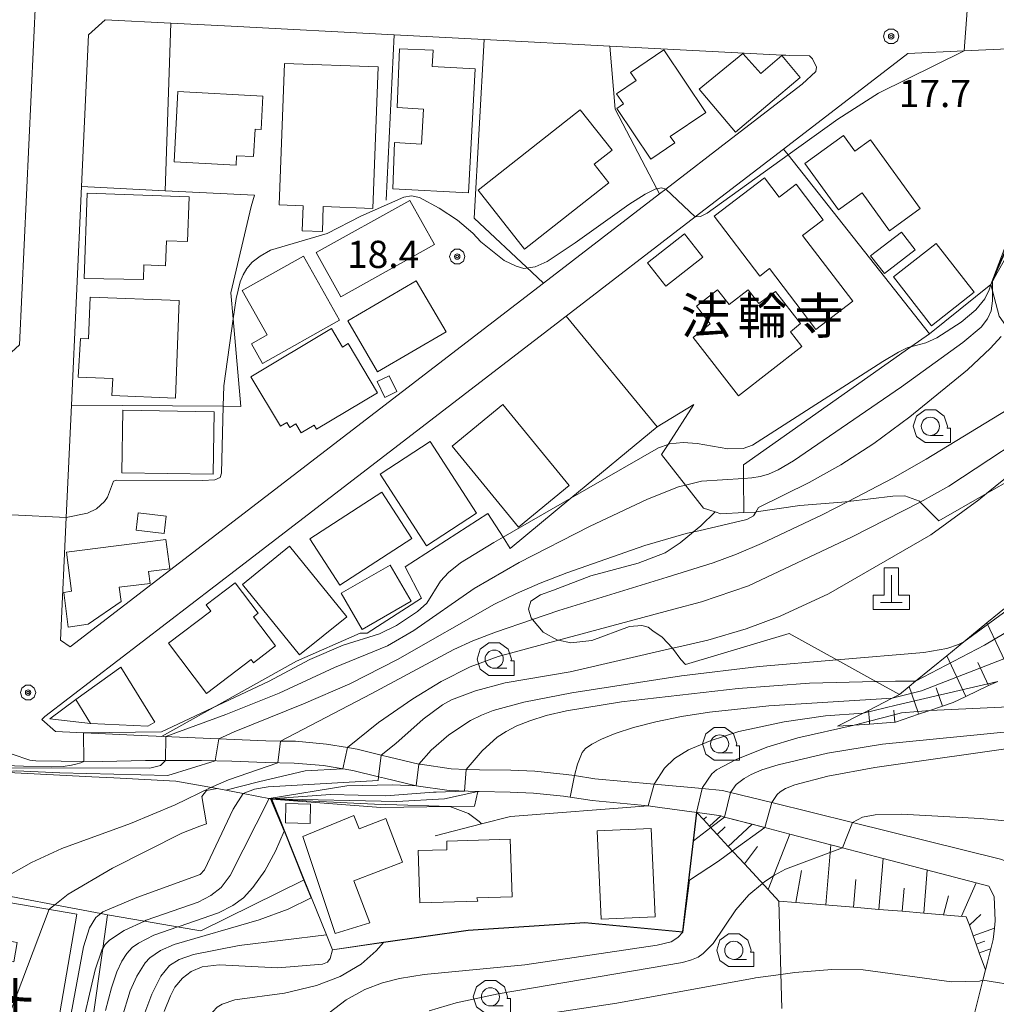
# Model space of a CAD drawing. Extents: x -14000 to -11999, y 96000 to 97500.
# Drawn here: x -13472 to -13338, y 96541 to 96677 of the extents above; entities that cross this region are included whole.
import ezdxf
from ezdxf.enums import TextEntityAlignment as Align

# ---------------------------------------------------------------- set-up
doc = ezdxf.new("R2010")
doc.units = 0
doc.header["$MEASUREMENT"] = 0
for name, color, linetype, lineweight in [('2101000', 7, 'CONTINUOUS', 0), ('2101001', 14, 'CONTINUOUS', 0), ('2103000', 7, 'CONTINUOUS', 0), ('3001000', 4, 'CONTINUOUS', 0), ('3002000', 5, 'CONTINUOUS', 0), ('4201000', 1, 'CONTINUOUS', 0), ('6101110', 2, 'CONTINUOUS', 0), ('6101121', 7, 'CONTINUOUS', 0), ('6101990', 7, 'CONTINUOUS', 0), ('6110000', 1, 'CONTINUOUS', 0), ('6110110', 1, 'CONTINUOUS', 0), ('6110120', 253, 'CONTINUOUS', 0), ('6130000', 3, 'CONTINUOUS', 0), ('6140000', 6, 'CONTINUOUS', 0), ('6301000', 11, 'CONTINUOUS', 0), ('6331000', 3, 'CONTINUOUS', 0), ('7101000', 2, 'CONTINUOUS', 0), ('7101001', 54, 'CONTINUOUS', 0), ('7102000', 6, 'CONTINUOUS', 0), ('7102001', 214, 'CONTINUOUS', 0), ('7312000', 2, 'CONTINUOUS', 0), ('CLIP_BOX', 6, 'CONTINUOUS', 0)]:
    doc.layers.add(name, color=color, linetype=linetype, lineweight=lineweight)
doc.layers.add('8131000', color=4, linetype='CONTINUOUS')
doc.styles.add('@PlotAnnotation', font='@MS Gothic.ttf')
doc.styles.add('PlotAnnotation', font='MS Gothic.ttf')

# ---------------------------------------------------------------- blocks, each defined once
blk = doc.blocks.new('420100')
at = {"layer": '4201000'}
for points in [[(0, 1.5), (0, 0)], [(-0.6, 0), (0.6, 0)]]:
    blk.add_lwpolyline(points, dxfattribs=at)
at = {"layer": 'CLIP_BOX'}
blk.add_lwpolyline([(1, -0.4), (1, 0.4), (0.4, 0.4), (0.4, 1.9), (-0.4, 1.9), (-0.4, 0.4), (-1, 0.4), (-1, -0.4)], close=True, dxfattribs=at)
blk = doc.blocks.new('633100')
at = {"layer": '6331000'}
blk.add_lwpolyline([(0, -0.5), (0.7, -0.5)], dxfattribs=at)
blk.add_circle((0, 0), 0.5, dxfattribs=at)
at = {"layer": 'CLIP_BOX'}
blk.add_lwpolyline([(1.1, -0.1), (1.1, -0.9), (-0.292, -0.9), (-0.766, -0.556), (-0.946, 0), (-0.766, 0.556), (-0.292, 0.9), (0.292, 0.9), (0.766, 0.556), (0.946, 0), (0.914, -0.1)], close=True, dxfattribs=at)
blk = doc.blocks.new('731200')
at = {"layer": '7312000'}
for radius in [0.15, 0.0722]:
    blk.add_circle((0, 0), radius, dxfattribs=at)
at = {"layer": 'CLIP_BOX'}
blk.add_lwpolyline([(-0.13, 0.4), (-0.34, 0.247), (-0.421, 0), (-0.34, -0.247), (-0.13, -0.4), (0.13, -0.4), (0.34, -0.247), (0.421, 0), (0.34, 0.247), (0.13, 0.4)], close=True, dxfattribs=at)

msp = doc.modelspace()

# ---------------------------------------------------------------- linework, layer by layer
at = {"layer": '2101000', "flags": 128}
for points in [[(-13586.53, 96698.44), (-13589.47, 96638.03), (-13587.45, 96635.8), (-13474.61, 96629.79), (-13472.45, 96631.74), (-13470.23, 96679.99)], [(-13443.35, 96675.6), (-13451.64, 96676.03), (-13460.68, 96676.5), (-13462.98, 96674.42), (-13463.94, 96653.55), (-13465.32, 96623.48), (-13466.03, 96608.01), (-13466.81, 96591.1)], [(-13442.19, 96601.17), (-13397.26, 96635.73), (-13379.53, 96649.36), (-13367.37, 96658.71), (-13350.24, 96671.88), (-13342.5, 96672.23), (-13317.6, 96673.36), (-13310.87, 96666.17)], [(-13374.52, 96660.15), (-13364.79, 96667.63), (-13362.92, 96669.39), (-13362.8, 96669.97), (-13363.38, 96671.12), (-13363.8, 96671.53), (-13366.56, 96671.59), (-13367.03, 96671.62), (-13367.48, 96671.64), (-13391.24, 96672.88), (-13408.56, 96673.79), (-13420.94, 96674.43)], [(-13374.52, 96660.15), (-13383.56, 96653.19), (-13384.43, 96652.53), (-13400.39, 96640.26)], [(-13465.51, 96590.18), (-13400.39, 96640.26)], [(-13466.81, 96591.1), (-13465.51, 96590.18)], [(-13480.22, 96574.96), (-13477.88, 96576.12), (-13476.32, 96576.7), (-13474.99, 96576.14), (-13473.46, 96575.45), (-13471.06, 96574.6), (-13470.21, 96574.52)], [(-13470.21, 96574.52), (-13466.73, 96574.45), (-13461.06, 96574.44), (-13455.13, 96574.56), (-13451.52, 96574.55), (-13447.42, 96574.54), (-13443.26, 96574.45), (-13438.65, 96574.26), (-13434.67, 96574.21), (-13430.64, 96573.85), (-13426.61, 96573.18), (-13423.08, 96572.31), (-13422.27, 96572.11), (-13417.89, 96571.08), (-13413.37, 96570.41), (-13409.4, 96570.27), (-13409.25, 96570.27), (-13404.96, 96570.21), (-13401.77, 96570.08), (-13397.65, 96569.67), (-13393.67, 96569.04), (-13385.99, 96568.34)], [(-13406.13, 96398.66), (-13378.85, 96434.79), (-13375.78, 96446.98), (-13359.28, 96469.85), (-13354.42, 96476.53), (-13344.37, 96498.99), (-13344.74, 96518.08), (-13341.06, 96523.25), (-13340.07, 96527.21), (-13336.98, 96539.6), (-13335.13, 96541.81), (-13334.76, 96543.52), (-13334.24, 96545.98), (-13332.57, 96553.83), (-13332.83, 96556.09), (-13333.3, 96557.91), (-13334.42, 96559.51), (-13335.43, 96560.13), (-13335.87, 96560.4), (-13337.5, 96560.97), (-13357.87, 96566.01), (-13368.95, 96568.76), (-13374.64, 96570.17), (-13375.77, 96570.44)], [(-13379.27, 96567.39), (-13384.39, 96568.09), (-13385.99, 96568.34)], [(-13379.27, 96567.39), (-13379.18, 96567.38), (-13376.24, 96566.98), (-13376, 96566.92), (-13375.47, 96566.78), (-13371.69, 96565.78), (-13369.92, 96565.32), (-13366.47, 96564.42), (-13360.84, 96562.94), (-13359.25, 96562.52), (-13353.66, 96561.06), (-13340.84, 96557.7), (-13339.12, 96557.25), (-13338.37, 96555.85), (-13338.22, 96552.47), (-13338.34, 96551.49), (-13338.53, 96549.91), (-13338.85, 96548.65), (-13339.31, 96546.8), (-13339.58, 96545.73), (-13339.93, 96544.31), (-13343.27, 96530.94)]]:
    msp.add_lwpolyline(points, dxfattribs=at)
at = {"layer": '2101000'}
for points in [[(-13468.96, 96580.59), (-13469.41, 96580.22), (-13467.53, 96578.56), (-13454.76, 96577.95), (-13438.57, 96577.26)], [(-13438.57, 96577.26), (-13436.58, 96577.24), (-13434.51, 96577.21), (-13430.25, 96576.82), (-13427.36, 96576.34), (-13426, 96576.12), (-13422.71, 96575.3), (-13421.57, 96575.02), (-13417.51, 96574.07), (-13417.33, 96574.03), (-13413.1, 96573.4), (-13411.01, 96573.33), (-13409.19, 96573.27), (-13404.88, 96573.21), (-13401.56, 96573.07), (-13397.27, 96572.65), (-13396.12, 96572.47), (-13393.3, 96572.02), (-13385.16, 96571.29), (-13378.53, 96570.69), (-13375.77, 96570.44)]]:
    msp.add_lwpolyline(points, dxfattribs=at)
at = {"layer": '2101001', "flags": 128}
for points in [[(-13420.94, 96674.43), (-13443.35, 96675.6)], [(-13468.96, 96580.59), (-13442.19, 96601.17)]]:
    msp.add_lwpolyline(points, dxfattribs=at)
at = {"layer": '2103000', "flags": 128}
msp.add_lwpolyline([(-13384.14, 96616.68), (-13380.84, 96612.46), (-13378.36, 96609.29), (-13376.76, 96608.77), (-13375.97, 96608.52), (-13372.82, 96608.67), (-13371.18, 96608.75), (-13371.1, 96608.76), (-13365.13, 96609.66), (-13359.35, 96610.11), (-13358.48, 96610.22), (-13352.31, 96610.95), (-13350.66, 96610.96), (-13348.67, 96610.23), (-13348.54, 96610.09), (-13346.01, 96607.52)], dxfattribs=at)
at = {"layer": '3001000', "flags": 128}
for points in [[(-13409.76, 96669.73), (-13410.69, 96652.67), (-13421.1, 96653.22), (-13420.89, 96659.59), (-13417.15, 96659.4), (-13416.91, 96664.19), (-13420.53, 96664.41), (-13420.18, 96672.48), (-13415.58, 96672.33), (-13415.71, 96670.06), (-13409.76, 96669.73)], [(-13367.58, 96671.56), (-13365.06, 96668.57), (-13373.97, 96661.05), (-13378.95, 96666.95), (-13372.97, 96671.85), (-13370.5, 96669.09), (-13367.58, 96671.56)], [(-13442.68, 96656.51), (-13451.19, 96656.96), (-13450.68, 96666.61), (-13438.99, 96665.99), (-13439.24, 96661.39), (-13440.06, 96661.44), (-13440.26, 96657.66), (-13442.61, 96657.79), (-13442.68, 96656.51)], [(-13352.79, 96647.47), (-13356.56, 96652.67), (-13359.79, 96650.33), (-13364.44, 96656.74), (-13359.12, 96660.59), (-13357.55, 96658.42), (-13355.4, 96659.98), (-13348.56, 96650.54), (-13352.79, 96647.47)], [(-13362.9, 96633.89), (-13369.27, 96642.25), (-13370.62, 96641.22), (-13376.91, 96649.47), (-13369.97, 96654.76), (-13367.95, 96652.1), (-13365.64, 96653.87), (-13361.91, 96648.98), (-13364.75, 96646.82), (-13357.83, 96637.75), (-13362.9, 96633.89)], [(-13449.36, 96645.97), (-13452.25, 96646.07), (-13452.37, 96642.64), (-13455.35, 96642.75), (-13455.42, 96640.77), (-13463.55, 96640.89), (-13463.17, 96652.65), (-13449.14, 96652.11), (-13449.36, 96645.97)], [(-13415.38, 96645.55), (-13428.24, 96638.36), (-13431.65, 96644.45), (-13418.78, 96651.63), (-13415.38, 96645.55)], [(-13378.45, 96643.81), (-13383.54, 96639.83), (-13386.06, 96643.06), (-13380.97, 96647.04), (-13378.45, 96643.81)], [(-13355.37, 96644.01), (-13351.15, 96647.29), (-13349.26, 96644.85), (-13353.48, 96641.57), (-13355.37, 96644.01)], [(-13346.37, 96645.7), (-13341.12, 96638.99), (-13347, 96634.39), (-13352.25, 96641.1), (-13346.37, 96645.7)], [(-13428.44, 96635.14), (-13439.06, 96629.21), (-13440.56, 96631.91), (-13438.4, 96633.12), (-13441.83, 96639.25), (-13433.38, 96643.97), (-13428.44, 96635.14)], [(-13427.3, 96635.07), (-13417.88, 96640.57), (-13413.77, 96633.55), (-13423.2, 96628.04), (-13427.3, 96635.07)], [(-13364.82, 96631.52), (-13373.55, 96624.74), (-13379.81, 96632.79), (-13377.44, 96634.64), (-13379.34, 96637.09), (-13376.43, 96639.35), (-13374.85, 96637.32), (-13372.24, 96639.35), (-13370.77, 96637.46), (-13368.45, 96639.1), (-13365, 96634.71), (-13366.38, 96633.53), (-13364.82, 96631.52)], [(-13462.74, 96638.33), (-13450.52, 96637.86), (-13451.02, 96624.43), (-13459.75, 96624.81), (-13459.63, 96627.15), (-13464.38, 96627.31), (-13464.08, 96632.62), (-13462.96, 96632.59), (-13462.74, 96638.33)], [(-13405.99, 96623.55), (-13396.85, 96612.42), (-13403.81, 96606.69), (-13412.96, 96617.82), (-13405.99, 96623.55)], [(-13445.81, 96613.96), (-13458.37, 96614.16), (-13458.24, 96622.77), (-13445.67, 96622.56), (-13445.81, 96613.96)], [(-13415.96, 96618.44), (-13409.59, 96608.58), (-13416.49, 96604.11), (-13422.87, 96613.98), (-13415.96, 96618.44)], [(-13418.51, 96605.09), (-13428.39, 96598.7), (-13432.52, 96605.07), (-13422.64, 96611.47), (-13418.51, 96605.09)], [(-13452.57, 96605.81), (-13456.43, 96606.27), (-13456.15, 96608.66), (-13452.29, 96608.2), (-13452.57, 96605.81)], [(-13451.8, 96600.92), (-13454.7, 96600.55), (-13454.5, 96598.93), (-13458.75, 96598.39), (-13458.5, 96596.44), (-13463.02, 96593.3), (-13465.75, 96592.91), (-13466.36, 96597.67), (-13465.33, 96597.85), (-13466.01, 96603.22), (-13452.32, 96604.95), (-13451.8, 96600.92)], [(-13441.8, 96598.8), (-13435.33, 96604.05), (-13427.45, 96594.33), (-13433.93, 96589.08), (-13441.8, 96598.8)], [(-13428.21, 96597.58), (-13421.49, 96601.46), (-13418.6, 96596.47), (-13425.32, 96592.58), (-13428.21, 96597.58)], [(-13437.24, 96590.35), (-13440.27, 96588.01), (-13440.6, 96588.44), (-13446.72, 96583.8), (-13451.96, 96590.71), (-13446.15, 96595.12), (-13446.8, 96595.98), (-13442.82, 96599), (-13439.65, 96594.82), (-13440.27, 96594.34), (-13437.24, 96590.35)], [(-13462.68, 96579.63), (-13468.29, 96580.29), (-13464.7, 96582.94), (-13462.68, 96579.63)], [(-13435.88, 96565.97), (-13435.83, 96568.62), (-13432.42, 96568.55), (-13432.47, 96565.9), (-13435.88, 96565.97)], [(-13426.45, 96566.99), (-13425.75, 96565.15), (-13422.07, 96566.56), (-13419.78, 96560.58), (-13426.48, 96558.01), (-13424.25, 96552.21), (-13429.05, 96550.75), (-13433.51, 96564.12), (-13426.45, 96566.99)], [(-13385.56, 96565.21), (-13385.03, 96553.04), (-13392.45, 96552.71), (-13392.98, 96564.89), (-13385.56, 96565.21)], [(-13404.71, 96555.81), (-13409.53, 96555.66), (-13409.43, 96555.2), (-13417.41, 96554.95), (-13417.63, 96562.16), (-13413.66, 96562.28), (-13413.69, 96563.47), (-13404.95, 96563.73), (-13404.71, 96555.81)], [(-13464.58, 96553.43), (-13470.48, 96519.03), (-13486.21, 96521.73), (-13485.85, 96523.83), (-13488.71, 96524.32), (-13487.53, 96531.17), (-13485.66, 96530.85), (-13485.49, 96531.83), (-13482.13, 96531.25), (-13481.32, 96535.96), (-13480.16, 96535.76), (-13478.71, 96544.22), (-13477.49, 96544.01), (-13476.9, 96547.45), (-13473.27, 96546.83), (-13472.81, 96549.52), (-13474.8, 96549.86), (-13473.92, 96555.03), (-13464.58, 96553.43)]]:
    msp.add_lwpolyline(points, close=True, dxfattribs=at)
at = {"layer": '3001000'}
for points in [[(-13378.03, 96663.73), (-13382.93, 96660.44), (-13382.32, 96659.54), (-13385.59, 96657.33), (-13390.29, 96664.3), (-13389.37, 96664.92), (-13390.32, 96666.32), (-13387.63, 96668.12), (-13388.4, 96669.26), (-13383.83, 96672.34)], [(-13423.2, 96625.17), (-13431.61, 96620.15), (-13431.95, 96620.71), (-13433.71, 96619.65), (-13434.45, 96620.88), (-13435.26, 96620.4), (-13435.68, 96621.09), (-13436.58, 96620.55), (-13440.66, 96627.37), (-13429.54, 96634.01), (-13428.02, 96631.46), (-13427.24, 96631.93)], [(-13421.61, 96627.49), (-13420.56, 96625.33), (-13422.2, 96624.53), (-13423.25, 96626.7)]]:
    msp.add_lwpolyline(points, close=True, dxfattribs=at)
at = {"layer": '3002000', "flags": 128}
for points in [[(-13430.8, 96647.37), (-13433.56, 96647.47), (-13433.42, 96650.9), (-13436.76, 96651.03), (-13436.03, 96670.5), (-13423.14, 96670.01), (-13423.88, 96650.54), (-13430.68, 96650.79), (-13430.8, 96647.37)], [(-13402.98, 96644.94), (-13409.36, 96653.04), (-13395.32, 96664.09), (-13390.95, 96658.54), (-13393.39, 96656.62), (-13391.38, 96654.05), (-13402.98, 96644.94)], [(-13464.7, 96582.94), (-13458.54, 96587.42), (-13453.87, 96579.84), (-13454.79, 96579.28), (-13462.68, 96579.63), (-13464.7, 96582.94)]]:
    msp.add_lwpolyline(points, close=True, dxfattribs=at)
at = {"layer": '6101110', "flags": 128}
for points in [[(-13337.88, 96585.45), (-13339.14, 96584.86), (-13342.28, 96583.38), (-13344.03, 96582.56), (-13345.48, 96582.05), (-13347.21, 96581.46), (-13348.77, 96580.92), (-13351.94, 96579.83), (-13352.06, 96579.82), (-13355.52, 96579.57), (-13357.64, 96579.42), (-13359.93, 96579.26)], [(-13339.58, 96545.73), (-13340.42, 96548.08), (-13340.84, 96549.26), (-13341.26, 96550.43), (-13341.79, 96551.9), (-13342.21, 96553.06), (-13348.07, 96553.55), (-13351.03, 96553.8), (-13354.24, 96554.07), (-13357.73, 96554.36), (-13365.66, 96555.02), (-13367.99, 96555.22), (-13369.47, 96556.81), (-13372.74, 96560.34), (-13374.97, 96562.74), (-13376.49, 96564.38), (-13377.52, 96565.5), (-13378.37, 96566.42), (-13379.22, 96567.34), (-13379.27, 96567.39)]]:
    msp.add_lwpolyline(points, dxfattribs=at)
at = {"layer": '6101121', "flags": 128}
for points in [[(-13359.93, 96579.26), (-13356.41, 96581.07), (-13355.67, 96581.45), (-13352.43, 96583.12), (-13351.41, 96583.64), (-13350.08, 96584.73), (-13349.19, 96585.46), (-13344.91, 96588.97), (-13342.54, 96590.91), (-13339.37, 96593.5), (-13334.31, 96597.64)], [(-13379.27, 96567.39), (-13379.18, 96567.38), (-13376.24, 96566.98), (-13376, 96566.92), (-13375.47, 96566.78), (-13369.92, 96565.32), (-13366.47, 96564.42), (-13360.84, 96562.94), (-13359.25, 96562.52), (-13353.66, 96561.06), (-13340.84, 96557.7), (-13339.12, 96557.25), (-13338.37, 96555.85), (-13338.22, 96552.47), (-13338.34, 96551.49), (-13338.53, 96549.91), (-13338.85, 96548.65), (-13339.31, 96546.8), (-13339.58, 96545.73)]]:
    msp.add_lwpolyline(points, dxfattribs=at)
at = {"layer": '6101990', "flags": 128}
for points in [[(-13335.99, 96586.34), (-13339.37, 96593.5)], [(-13342.28, 96583.38), (-13344.91, 96588.97)], [(-13339.14, 96584.86), (-13340.64, 96588.05)], [(-13348.77, 96580.92), (-13348.9, 96581.31), (-13350.08, 96584.73)], [(-13345.48, 96582.05), (-13346.35, 96584.57)], [(-13355.52, 96579.57), (-13355.55, 96579.97), (-13355.67, 96581.45)], [(-13352.06, 96579.82), (-13352.13, 96580.86), (-13352.18, 96581.5)], [(-13379.22, 96567.34), (-13379.18, 96567.38)], [(-13378.37, 96566.42), (-13377.97, 96566.79)], [(-13377.52, 96565.5), (-13376, 96566.92)], [(-13376.49, 96564.38), (-13375.37, 96565.42)], [(-13374.97, 96562.74), (-13371.69, 96565.78)], [(-13369.47, 96556.81), (-13366.47, 96564.42)], [(-13372.74, 96560.34), (-13370.95, 96562.73)], [(-13361.53, 96554.68), (-13360.84, 96562.94)], [(-13354.24, 96554.07), (-13353.66, 96561.06)], [(-13365.66, 96555.02), (-13364.89, 96559.41)], [(-13348.07, 96553.55), (-13347.58, 96559.46)], [(-13357.73, 96554.36), (-13357.42, 96558.16)], [(-13351.03, 96553.8), (-13350.76, 96557.01)], [(-13342.85, 96553.12), (-13340.84, 96557.7)], [(-13345.35, 96553.33), (-13344.68, 96555.94)], [(-13341.79, 96551.9), (-13340.22, 96553.38)], [(-13341.27, 96550.43), (-13338.34, 96551.49)], [(-13340.84, 96549.26), (-13339.68, 96549.68)], [(-13340.42, 96548.08), (-13338.85, 96548.65)]]:
    msp.add_lwpolyline(points, dxfattribs=at)
at = {"layer": '6110000', "flags": 128}
for points in [[(-13586.53, 96698.44), (-13589.47, 96638.03), (-13587.45, 96635.8), (-13474.61, 96629.79), (-13472.45, 96631.74), (-13470.23, 96679.99)], [(-13445.26, 96570.7), (-13446.72, 96570.42), (-13447.37, 96569.61), (-13446.74, 96565.85), (-13447.68, 96565.54)], [(-13437.76, 96569.25), (-13435.97, 96564.8), (-13433.29, 96558.13), (-13432.29, 96555.66), (-13430.24, 96550.56), (-13429.41, 96548.51)], [(-13385.99, 96568.34), (-13404.92, 96566.83), (-13408.91, 96565.82), (-13415.29, 96564.2)], [(-13379.27, 96567.39), (-13384.39, 96568.09), (-13385.99, 96568.34)], [(-13379.27, 96567.39), (-13379.73, 96563.51), (-13380.38, 96558.02), (-13381.22, 96550.94), (-13394.71, 96552.21), (-13410.75, 96551.16), (-13422.38, 96549.51), (-13429.41, 96548.51)]]:
    msp.add_lwpolyline(points, dxfattribs=at)
at = {"layer": '6110110', "flags": 128}
for points in [[(-13293.25, 96648.73), (-13293.78, 96650.25), (-13306.27, 96656.18), (-13311.76, 96662.32), (-13335.46, 96646.14), (-13337.95, 96641.67), (-13338.84, 96640.07)], [(-13409.4, 96570.27), (-13409.87, 96568.28), (-13413.28, 96568.22), (-13422.74, 96568.07), (-13437.76, 96569.25), (-13437.93, 96569.28), (-13441.7, 96570.01), (-13445.26, 96570.7), (-13450.95, 96571.71), (-13459.47, 96572.15), (-13462.5, 96572.3), (-13473.97, 96572.89), (-13475.03, 96568.25), (-13475.54, 96568.17), (-13478.18, 96567.77)]]:
    msp.add_lwpolyline(points, dxfattribs=at)
at = {"layer": '6110120', "flags": 128}
for points in [[(-13338.84, 96640.07), (-13335.76, 96648.13), (-13310.87, 96666.17), (-13305.9, 96660.86), (-13303.41, 96658.24), (-13299.4, 96656.35), (-13295.51, 96654.48), (-13294.5, 96653.78), (-13292.33, 96652.29), (-13290.12, 96650.7), (-13291.24, 96649.99), (-13293.25, 96648.73)], [(-13473.46, 96575.45), (-13471.06, 96574.6), (-13470.21, 96574.52), (-13466.73, 96574.45), (-13461.06, 96574.44), (-13455.13, 96574.56), (-13451.52, 96574.55), (-13447.42, 96574.54), (-13443.26, 96574.45), (-13438.65, 96574.26), (-13434.67, 96574.21), (-13430.64, 96573.85), (-13426.61, 96573.18), (-13423.08, 96572.31), (-13422.27, 96572.11), (-13417.89, 96571.08), (-13413.37, 96570.41), (-13409.4, 96570.27)]]:
    msp.add_lwpolyline(points, dxfattribs=at)
at = {"layer": '6130000', "flags": 128}
for points in [[(-13452.41, 96652.97), (-13451.64, 96676.03)], [(-13420.94, 96674.43), (-13443.35, 96675.6)], [(-13422.03, 96651.67), (-13420.94, 96674.43)], [(-13384.43, 96652.53), (-13384.79, 96653.24), (-13390.52, 96664.18), (-13391.24, 96672.88)], [(-13367.37, 96658.71), (-13366.73, 96657.91), (-13347.29, 96633.29)], [(-13440.14, 96652.34), (-13452.41, 96652.97), (-13463.94, 96653.55)], [(-13465.32, 96623.48), (-13444.43, 96623.31), (-13442, 96623.29), (-13443.07, 96635.36), (-13443.39, 96638.91), (-13440.58, 96650.81), (-13440.14, 96652.34)], [(-13408.03, 96608.55), (-13405.94, 96605.28), (-13404.95, 96603.74), (-13396.6, 96610.66), (-13384.75, 96620.48), (-13397.26, 96635.73)], [(-13468.96, 96580.59), (-13442.19, 96601.17)]]:
    msp.add_lwpolyline(points, dxfattribs=at)
at = {"layer": '6140000', "flags": 128}
for points in [[(-13400.39, 96640.26), (-13402, 96641.77), (-13409.92, 96649.2), (-13408.56, 96673.79)], [(-13374.52, 96660.15), (-13383.56, 96653.19), (-13384.43, 96652.53), (-13400.39, 96640.26)]]:
    msp.add_lwpolyline(points, dxfattribs=at)
at = {"layer": '6301000', "flags": 128}
for points in [[(-13372.82, 96608.67), (-13372.85, 96613.38), (-13372.86, 96615.26), (-13349.86, 96631.48), (-13347.29, 96633.29), (-13338.84, 96640.07), (-13337.67, 96635.69), (-13336.82, 96634.46), (-13330.07, 96624.72), (-13328.47, 96622.43), (-13326.05, 96618.93), (-13328.31, 96617.64), (-13339.43, 96611.29), (-13346.01, 96607.52)], [(-13384.75, 96620.48), (-13379.69, 96623.56), (-13383.25, 96618.06), (-13384.14, 96616.68)], [(-13376.76, 96608.77), (-13378.74, 96606.84), (-13379.74, 96606.02), (-13381.58, 96604.5), (-13383.66, 96603.13), (-13387.34, 96601.72), (-13393.85, 96599.96), (-13399, 96598.02), (-13400.81, 96597.36), (-13402.14, 96596.48), (-13402.45, 96595.37), (-13402.06, 96594.18), (-13401.88, 96593.97), (-13400.42, 96592.23), (-13398.43, 96591.12), (-13398.33, 96591.1), (-13396.62, 96590.76), (-13393.74, 96591.06), (-13388.55, 96593), (-13386.83, 96593.13), (-13385.98, 96592.91), (-13385.32, 96592.42), (-13384.05, 96591.51), (-13382.65, 96590.03), (-13382.63, 96590), (-13381.5, 96588.44), (-13380.85, 96587.78)], [(-13351.41, 96583.64), (-13354.64, 96585.43), (-13360.03, 96588.41), (-13366.6, 96592.04), (-13380.85, 96587.78)], [(-13481.21, 96557.24), (-13479.27, 96556.87), (-13476.37, 96556.33), (-13467.61, 96554.7), (-13461.28, 96553.51), (-13460.34, 96553.34), (-13455.27, 96552.46), (-13450.49, 96551.63), (-13447.5, 96551.11), (-13433.29, 96558.13)], [(-13367.58, 96540.43), (-13367.99, 96555.22)], [(-13469.42, 96457.6), (-13467.58, 96477.57), (-13469.68, 96489.06), (-13471.81, 96493.09), (-13469.82, 96503.53), (-13468.82, 96506.72), (-13466.39, 96514.46), (-13466.15, 96515.21), (-13465.46, 96517.42), (-13461, 96548.67), (-13460.34, 96553.34)]]:
    msp.add_lwpolyline(points, dxfattribs=at)
at = {"layer": '6301000'}
msp.add_lwpolyline([(-13452.93, 96577.87), (-13434.34, 96588.25), (-13425.58, 96592.09), (-13424.63, 96592.06), (-13417.16, 96596.89), (-13419.41, 96601.21), (-13408.03, 96608.55)], dxfattribs=at)
at = {"layer": '7101000'}
for points in [[(-13463.66, 96578.38), (-13452.92, 96578.51), (-13438.22, 96585.45), (-13432.54, 96588.46), (-13427.93, 96590.41), (-13422.93, 96591.99), (-13420.58, 96593.13), (-13417.71, 96595.08), (-13416.44, 96596.21), (-13414.54, 96599.22), (-13413.47, 96600.42), (-13411.79, 96601.75), (-13407.19, 96604.56), (-13405.94, 96605.28), (-13396.6, 96610.66), (-13384.58, 96617.59), (-13383.25, 96618.06), (-13383.07, 96618.12), (-13381.16, 96618.32), (-13379.23, 96618.19), (-13375.04, 96617.44), (-13372.92, 96617.48), (-13371.63, 96617.96), (-13353.71, 96629.49), (-13351.56, 96630.75), (-13350.36, 96631.34), (-13349.86, 96631.48), (-13347.76, 96632.05), (-13346.27, 96632.73), (-13342.94, 96634.88), (-13340.88, 96636.59), (-13339.66, 96638.09), (-13339.07, 96639.33), (-13338.84, 96640.07)], [(-13422.71, 96575.3), (-13420.71, 96576.9), (-13416.94, 96580.25), (-13414.29, 96582.23), (-13413.03, 96582.92), (-13409.72, 96584.16), (-13405.67, 96585.24), (-13396.73, 96586.75), (-13382.63, 96590), (-13381.37, 96590.29), (-13377.77, 96591.12), (-13372.51, 96592.67), (-13367.81, 96594.44), (-13361.18, 96597.49), (-13347.08, 96605.6), (-13340.48, 96610.43), (-13339.43, 96611.29), (-13335.62, 96614.37), (-13331.79, 96616.61), (-13329.32, 96617.55), (-13328.31, 96617.64), (-13328.18, 96617.65), (-13327.41, 96617.46), (-13322.33, 96613.88)], [(-13347.21, 96581.46), (-13330.45, 96582.22), (-13325.42, 96583.16), (-13322.85, 96583.64)], [(-13378.5, 96570.82), (-13377.2, 96572.74), (-13376.56, 96573.26), (-13373.87, 96574.69), (-13369.66, 96576.37), (-13365.41, 96577.66), (-13357.64, 96579.42)], [(-13469.1, 96519.41), (-13463.68, 96548.9), (-13462.84, 96551.52), (-13461.95, 96552.96), (-13461.28, 96553.51), (-13461.01, 96553.73), (-13456.31, 96555.72), (-13447.61, 96558.86), (-13447.03, 96559.5), (-13443.07, 96567.87), (-13441.7, 96570.01)], [(-13452.57, 96540), (-13451.71, 96542.18), (-13451.1, 96543.38), (-13450.05, 96544.6), (-13448.84, 96545.51), (-13447.32, 96546.14), (-13444.99, 96546.42), (-13436.94, 96546.04), (-13430.78, 96546.53), (-13430.1, 96546.82), (-13429.71, 96547.32), (-13429.41, 96548.51)]]:
    msp.add_lwpolyline(points, dxfattribs=at)
at = {"layer": '7101001'}
for points in [[(-13338.84, 96640.07), (-13338.12, 96641.8), (-13335.5, 96648.01), (-13331.93, 96650.31), (-13318.63, 96659.82), (-13310.95, 96665.46), (-13304.52, 96657.3), (-13303.83, 96656.99), (-13294.98, 96653.1), (-13294.5, 96653.78)], [(-13357.64, 96579.42), (-13355.55, 96579.97), (-13352.13, 96580.86), (-13351.14, 96581.12), (-13348.9, 96581.31), (-13347.21, 96581.46)], [(-13463.62, 96574.44), (-13463.66, 96578.38)], [(-13478.86, 96572.98), (-13477.9, 96573.39), (-13477.75, 96573.44), (-13476, 96573.94), (-13475.7, 96573.93), (-13471.93, 96573.8), (-13468.13, 96573.67), (-13466.47, 96573.73), (-13465.32, 96573.91), (-13464.72, 96574.03), (-13464.05, 96574.23), (-13463.62, 96574.44)], [(-13441.7, 96570.01), (-13440.16, 96570.62), (-13438.25, 96570.92), (-13423.14, 96571.79), (-13423.08, 96572.31)], [(-13429.41, 96548.51), (-13422.39, 96549.56), (-13410.76, 96551.21), (-13394.71, 96552.26), (-13381.26, 96550.99), (-13380.43, 96558.03), (-13379.78, 96563.52), (-13379.32, 96567.4)]]:
    msp.add_lwpolyline(points, dxfattribs=at)
at = {"layer": '7101001', "flags": 128}
for points in [[(-13423.08, 96572.31), (-13422.71, 96575.3)], [(-13379.32, 96567.4), (-13378.53, 96570.69), (-13378.5, 96570.82)]]:
    msp.add_lwpolyline(points, dxfattribs=at)
at = {"layer": '7102000'}
for points in [[(-13379.53, 96649.36), (-13378.8, 96649.41), (-13377.86, 96649.89), (-13366.73, 96657.91), (-13359.9, 96662.84), (-13354.28, 96666.41), (-13342.5, 96672.23)], [(-13466.03, 96608.01), (-13463.12, 96608.59), (-13461.88, 96609.2), (-13460.78, 96610.19), (-13460.37, 96610.79), (-13459.55, 96612.99), (-13459.07, 96613.16), (-13447.29, 96613.09), (-13445.6, 96613.19), (-13444.88, 96613.49), (-13444.67, 96614.11), (-13444.43, 96623.31), (-13444.36, 96626.14), (-13443.07, 96635.36), (-13442.68, 96638.16), (-13442.11, 96640.44), (-13441.71, 96641.38), (-13441.18, 96642.27), (-13440.44, 96643.13), (-13439.37, 96643.97), (-13437.92, 96644.79), (-13430.16, 96647.07), (-13425.49, 96649.49), (-13419.61, 96652.07), (-13418.56, 96652.27), (-13417.46, 96652.03), (-13414.72, 96650.59), (-13412.21, 96648.94), (-13410.08, 96647.12), (-13409.02, 96645.93), (-13405.78, 96643.38), (-13404.13, 96642.61), (-13403.1, 96642.28), (-13401.51, 96642.5), (-13399.89, 96643.24), (-13396.01, 96645.79), (-13388.63, 96651.07), (-13386.37, 96652.51), (-13384.93, 96653.21), (-13384.79, 96653.24), (-13384.16, 96653.37), (-13383.56, 96653.19)], [(-13452.33, 96577.84), (-13444.1, 96580.89), (-13436.73, 96583.84), (-13429.14, 96587.37), (-13421.84, 96590.35), (-13418.24, 96592.44), (-13409.93, 96598.21), (-13403.74, 96601.79), (-13394.06, 96606.74), (-13386.09, 96610.54), (-13381.79, 96612.22), (-13380.84, 96612.46), (-13378.66, 96613), (-13372.85, 96613.38), (-13371.73, 96613.46), (-13370.59, 96613.62), (-13369.44, 96613.95), (-13368.1, 96614.56), (-13365.99, 96615.82), (-13351.15, 96626), (-13342.71, 96632.07), (-13340.18, 96634.19), (-13339.28, 96635.32), (-13338.8, 96636.46), (-13338.61, 96637.81), (-13338.59, 96640.55)], [(-13337.4, 96632.93), (-13338.87, 96631.29), (-13342.04, 96628.34), (-13349.97, 96621.87), (-13354.93, 96618.19), (-13359.46, 96615.24), (-13363.84, 96612.83), (-13370.8, 96609.39), (-13371.18, 96608.75), (-13371.49, 96608.23), (-13372.42, 96607.73), (-13379.03, 96606.18), (-13379.74, 96606.02), (-13380.76, 96605.78), (-13386.44, 96604.13), (-13397.18, 96600.4), (-13400.84, 96598.96), (-13404.1, 96597.54), (-13407.13, 96596.06), (-13420.47, 96588.48), (-13427, 96585.13), (-13433.41, 96582.36), (-13442.92, 96578.52), (-13445.06, 96577.54)], [(-13317.33, 96621.11), (-13320.85, 96620.7), (-13321.67, 96620.85), (-13327.37, 96623.84), (-13329.67, 96624.69), (-13330.07, 96624.72), (-13331.27, 96624.83), (-13333.56, 96624.26), (-13335.54, 96623.44), (-13347.73, 96616.03), (-13352.33, 96613.41), (-13358.48, 96610.22), (-13362.02, 96608.38), (-13370.37, 96604.44), (-13373.81, 96602.97), (-13377.04, 96601.75), (-13383.37, 96599.79), (-13398.27, 96595.19), (-13401.88, 96593.97), (-13406.97, 96592.24), (-13410.09, 96591.03), (-13412.73, 96589.85), (-13424.1, 96583.75), (-13436.58, 96577.24)], [(-13427.36, 96576.34), (-13423.09, 96579.78), (-13418.34, 96583.05), (-13414.47, 96585.42), (-13410.49, 96587.46), (-13406.6, 96588.87), (-13398.33, 96591.1), (-13382.44, 96595.38), (-13378.63, 96596.41), (-13372.19, 96598.61), (-13358.01, 96605.3), (-13348.54, 96610.09), (-13344.6, 96612.33), (-13329.99, 96621.94), (-13328.85, 96622.41), (-13328.47, 96622.43), (-13327.88, 96622.46), (-13326.83, 96622.1), (-13321.08, 96618.36)], [(-13417.51, 96574.07), (-13415.82, 96575.96), (-13413.39, 96578.07), (-13410.4, 96580.04), (-13408.9, 96580.8), (-13407.29, 96581.43), (-13403.09, 96582.58), (-13396.47, 96583.89), (-13381.38, 96586.21), (-13370.71, 96587.49), (-13360.03, 96588.41), (-13348.06, 96589.43), (-13344.88, 96589.96), (-13343.28, 96590.53), (-13342.54, 96590.91)], [(-13411.01, 96573.33), (-13408.8, 96575.88), (-13406.74, 96577.76), (-13405.52, 96578.56), (-13404.06, 96579.31), (-13402.26, 96580.03), (-13400.02, 96580.73), (-13397.22, 96581.39), (-13389.64, 96582.63), (-13373.58, 96584.45), (-13363.77, 96585.22), (-13354.64, 96585.43), (-13351.93, 96585.49), (-13349.19, 96585.46)], [(-13352.43, 96583.12), (-13369.39, 96582.09), (-13377.54, 96581.22), (-13381.39, 96580.6), (-13384.93, 96579.89), (-13388.01, 96579.1), (-13390.5, 96578.29), (-13392.4, 96577.5), (-13393.75, 96576.79), (-13394.6, 96576.19), (-13395.08, 96575.66), (-13395.72, 96574.07), (-13396.12, 96572.47)], [(-13385.16, 96571.29), (-13383.71, 96573.51), (-13382.37, 96574.84), (-13380.44, 96576.03), (-13377.44, 96577.27), (-13373.49, 96578.53), (-13367.28, 96579.9), (-13361.56, 96580.7), (-13356.41, 96581.07)], [(-13374.64, 96570.17), (-13373.85, 96571.27), (-13372.76, 96572.1), (-13371.8, 96572.63), (-13370.32, 96573.26), (-13368.08, 96573.97), (-13361.29, 96575.55), (-13353.74, 96576.8), (-13325.42, 96579.62), (-13321.86, 96579.97), (-13319.09, 96579.52), (-13318.04, 96578.68), (-13317.27, 96577.28), (-13316.03, 96573.83), (-13315.94, 96573.56), (-13315.12, 96572.15), (-13315.08, 96572.07)], [(-13368.95, 96568.76), (-13368.24, 96569.86), (-13367.81, 96570.25), (-13367.08, 96570.69), (-13365.81, 96571.19), (-13361.27, 96572.39), (-13354.79, 96573.6), (-13333.23, 96576.66), (-13328.81, 96577.06), (-13325.42, 96577.04), (-13324.26, 96577.04), (-13322.44, 96576.79), (-13321.17, 96576.26), (-13320.63, 96575.82), (-13320, 96574.93), (-13319.65, 96574.45), (-13315.82, 96565.88)], [(-13446.15, 96570.86), (-13451.03, 96568.44), (-13457.2, 96565.88), (-13466.65, 96562.44), (-13470.84, 96560.5), (-13473.67, 96558.93), (-13475.25, 96557.76), (-13476.28, 96556.5), (-13476.37, 96556.33), (-13480.13, 96549.49), (-13480.76, 96548.87)], [(-13464.22, 96536.47), (-13462.05, 96545.76), (-13461.13, 96548.45), (-13461, 96548.67), (-13460.67, 96549.23), (-13460.08, 96549.85), (-13458.07, 96551.14), (-13455.27, 96552.46), (-13455.03, 96552.57), (-13447.87, 96555.06), (-13446.13, 96555.98), (-13444.72, 96557.1), (-13443.47, 96558.74), (-13438.1, 96569.31)], [(-13413.28, 96568.22), (-13410.71, 96567.26), (-13409.22, 96566.17), (-13408.91, 96565.82)], [(-13357.87, 96566.01), (-13356.5, 96566.77), (-13354.77, 96567.09), (-13351.13, 96567.19), (-13340.3, 96566.59), (-13334.34, 96566.04), (-13331.76, 96565.52), (-13330.16, 96564.81), (-13329.13, 96563.93), (-13328.83, 96563.35), (-13328.61, 96562.91), (-13328.45, 96561.47), (-13329.26, 96548.21), (-13329.11, 96546.75), (-13328.48, 96545.43)], [(-13468.38, 96554.08), (-13467.61, 96554.7), (-13465.75, 96556.17), (-13459.68, 96559.74), (-13450.13, 96564.57), (-13447.68, 96565.54)], [(-13436.07, 96564.81), (-13437.26, 96562.06), (-13438.73, 96559.39), (-13440.36, 96557.1), (-13441.66, 96555.65), (-13443.12, 96554.61), (-13445.07, 96553.61), (-13450.52, 96551.72), (-13450.69, 96551.67), (-13453.97, 96550.54), (-13456.11, 96549.44), (-13456.96, 96548.8), (-13457.69, 96548.01), (-13458.38, 96546.94), (-13459.06, 96545.46), (-13459.81, 96543.29), (-13460.62, 96540.16)], [(-13416.11, 96540.09), (-13412.39, 96541.22), (-13406.63, 96542.43), (-13381.24, 96546.78), (-13380.01, 96547.13), (-13379.11, 96547.51), (-13378.39, 96547.98), (-13377.05, 96549.38), (-13373.9, 96554), (-13372.14, 96556.07), (-13370.24, 96557.65)], [(-13432.34, 96555.64), (-13435.5, 96554.1), (-13439.5, 96552.63), (-13451.17, 96549.23), (-13453.05, 96548.42), (-13454.53, 96547.4), (-13455.18, 96546.71), (-13456.34, 96544.88), (-13457.26, 96542.84), (-13458.39, 96539.1)], [(-13472.12, 96459.21), (-13470.89, 96463.42), (-13469.99, 96468.58), (-13469.7, 96472.54), (-13470.03, 96484.46), (-13469.76, 96488.65), (-13469.69, 96489.07), (-13469.04, 96493), (-13467.74, 96498.11), (-13464.82, 96507.4), (-13462.74, 96513.1), (-13461.33, 96519.81), (-13455.63, 96538.72), (-13454.27, 96542.42), (-13453.02, 96544.87), (-13451.82, 96546.34), (-13450.5, 96547.19), (-13448.53, 96547.88), (-13442.24, 96549.1), (-13430.24, 96550.56)], [(-13429.85, 96539.85), (-13427.51, 96541.62), (-13424.96, 96543.04), (-13422.51, 96543.96), (-13420.17, 96544.57), (-13416.8, 96545.09), (-13402.96, 96546.44), (-13384.74, 96549.12), (-13382.83, 96549.61), (-13381.89, 96550.19), (-13381.19, 96550.93)], [(-13465.34, 96455.52), (-13464.11, 96458.4), (-13463.55, 96461.78), (-13463.3, 96465.71), (-13463.21, 96483.69), (-13462.97, 96487.33), (-13462.05, 96492.04), (-13458.89, 96504.14), (-13452.93, 96523.43), (-13449.19, 96533.61), (-13447.25, 96537.87), (-13445.89, 96539.97), (-13445.27, 96540.6), (-13444.58, 96541.04), (-13442.83, 96541.62), (-13436.02, 96542.53), (-13431.6, 96543.57), (-13428.33, 96544.85), (-13425.48, 96546.54), (-13423.4, 96548.34), (-13422.38, 96549.51)], [(-13406.93, 96538.65), (-13390.28, 96541.16), (-13371.39, 96544.62), (-13371.2, 96544.64), (-13367.71, 96545.12), (-13365.78, 96545.38), (-13360.71, 96545.79), (-13356.4, 96545.74), (-13344.23, 96544.09), (-13340.41, 96544.21), (-13339.93, 96544.31)]]:
    msp.add_lwpolyline(points, dxfattribs=at)
at = {"layer": '7102000', "flags": 128}
for points in [[(-13445.26, 96570.7), (-13444.06, 96570.47)], [(-13379.73, 96563.51), (-13377.36, 96565.33)], [(-13380.3, 96558.07), (-13376.31, 96560.72), (-13374.38, 96562.11)]]:
    msp.add_lwpolyline(points, dxfattribs=at)
at = {"layer": '7102001'}
for points in [[(-13470.23, 96679.99), (-13472.45, 96631.74), (-13474.61, 96629.79), (-13587.45, 96635.8), (-13589.47, 96638.03), (-13588.59, 96656.02), (-13588.58, 96656.4), (-13595.08, 96656.51), (-13596.58, 96656.53)], [(-13338.59, 96640.55), (-13336.97, 96644.28), (-13335.3, 96647.88), (-13331.84, 96649.98), (-13311.21, 96664.13), (-13305.4, 96657.22), (-13293.2, 96651.49), (-13291.24, 96649.99)], [(-13515.66, 96609.8), (-13499.12, 96609.23), (-13473.52, 96608.35), (-13466.03, 96608.01)], [(-13342.54, 96590.91), (-13319.54, 96607.74), (-13314.04, 96608.14), (-13288.55, 96609.12), (-13285.16, 96606.99)], [(-13349.19, 96585.46), (-13339.71, 96590.43), (-13318.42, 96603.06), (-13296.88, 96607.51), (-13291.57, 96606)], [(-13322.58, 96594.76), (-13336.24, 96588.87), (-13348.37, 96584.15), (-13352.43, 96583.12)], [(-13477.92, 96569.53), (-13476.46, 96570.98), (-13475.42, 96573.54), (-13454.56, 96573.52), (-13453.07, 96573.86), (-13452.4, 96574.55)], [(-13445.54, 96574.5), (-13452.07, 96572.51), (-13466.94, 96572.86), (-13472.87, 96573.13), (-13474.55, 96573.02), (-13475.54, 96568.17)], [(-13444.06, 96570.47), (-13439.57, 96571.63), (-13433.16, 96573.14), (-13427.98, 96573.41)], [(-13396.12, 96572.47), (-13396.72, 96569.52), (-13397.65, 96569.67), (-13401.77, 96570.08), (-13404.96, 96570.21), (-13409.25, 96570.27), (-13409.4, 96570.27)], [(-13447.68, 96565.54), (-13446.74, 96565.85), (-13447.37, 96569.61), (-13446.72, 96570.42), (-13445.26, 96570.7)], [(-13438.1, 96569.31), (-13427.42, 96571.06), (-13421.13, 96571.19), (-13417.89, 96571.08)], [(-13411.27, 96570.34), (-13415.16, 96570.19), (-13415.52, 96570.2), (-13422.06, 96569.7), (-13429.68, 96569.88), (-13437.93, 96569.28)], [(-13409.4, 96570.27), (-13414, 96569.26), (-13420.54, 96568.9), (-13437.85, 96569.27)], [(-13408.91, 96565.82), (-13404.92, 96566.83), (-13385.99, 96568.34), (-13385.16, 96571.29)], [(-13437.85, 96569.27), (-13436.02, 96564.78), (-13433.33, 96558.11), (-13432.34, 96555.64)], [(-13437.76, 96569.25), (-13423.63, 96568.56), (-13419.04, 96568.41), (-13413.28, 96568.22)], [(-13430.24, 96550.56), (-13432.29, 96555.66), (-13433.29, 96558.13), (-13435.97, 96564.8), (-13437.76, 96569.25)], [(-13422.38, 96549.51), (-13410.75, 96551.16), (-13394.71, 96552.21), (-13381.22, 96550.94), (-13380.38, 96558.02), (-13379.73, 96563.51)], [(-13370.24, 96557.65), (-13369.93, 96557.91), (-13368.59, 96558.79), (-13367.09, 96559.61), (-13359.25, 96562.52)]]:
    msp.add_lwpolyline(points, dxfattribs=at)
at = {"layer": '7102001', "flags": 128}
for points in [[(-13342.5, 96672.23), (-13342.11, 96677.76)], [(-13379.53, 96649.36), (-13383.56, 96653.19)], [(-13356.41, 96581.07), (-13351.84, 96582.15), (-13337.88, 96585.45)], [(-13452.4, 96574.55), (-13452.33, 96577.84)], [(-13445.06, 96577.54), (-13445.54, 96574.5)], [(-13436.58, 96577.24), (-13436.92, 96574.24)], [(-13427.98, 96573.41), (-13427.36, 96576.34)], [(-13436.92, 96574.24), (-13443.7, 96571.88), (-13446.15, 96570.86)], [(-13417.89, 96571.08), (-13417.51, 96574.07)], [(-13411.01, 96573.33), (-13411.27, 96570.34)], [(-13375.47, 96566.78), (-13374.64, 96570.17)], [(-13437.93, 96569.28), (-13436.07, 96564.81)], [(-13369.92, 96565.32), (-13368.95, 96568.76)], [(-13377.36, 96565.33), (-13375.47, 96566.78)], [(-13374.38, 96562.11), (-13369.92, 96565.32)], [(-13359.25, 96562.52), (-13357.87, 96566.01)], [(-13381.19, 96550.93), (-13380.3, 96558.07)], [(-13481.01, 96520.84), (-13468.38, 96554.08)], [(-13339.93, 96544.31), (-13334.76, 96543.52)]]:
    msp.add_lwpolyline(points, dxfattribs=at)

# ---------------------------------------------------------------- block references
at = {"layer": '4201000', "xscale": 2.5, "yscale": 2.5, "zscale": 2.5}
msp.add_blockref('420100', (-13352.52, 96596.32), dxfattribs=at)
at = {"layer": '6331000', "xscale": 2.5, "yscale": 2.5, "zscale": 2.5}
for p in [(-13347.15, 96620.55), (-13407.16, 96588.51), (-13376.15, 96576.84), (-13374.19, 96548.44), (-13407.68, 96542.03)]:
    msp.add_blockref('633100', p, dxfattribs=at)
at = {"layer": '7312000', "xscale": 2.5, "yscale": 2.5, "zscale": 2.5}
for p in [(-13352.55, 96674.22, 17.7), (-13412.25, 96643.91, 18.43), (-13471.29, 96583.91, 18.8)]:
    msp.add_blockref('731200', p, dxfattribs=at)

# ---------------------------------------------------------------- texts
at = {"layer": '7312000', "style": 'PlotAnnotation'}
for s, p in [('17.7', (-13351.51, 96664.48)), ('18.4', (-13427.41, 96642.34, 18.43))]:
    msp.add_text(s, height=3.75, dxfattribs=at).set_placement(p)
at = {"layer": '8131000', "style": 'PlotAnnotation'}
for s, p in [('法', (-13378.08, 96635.76)), ('輪', (-13370.26, 96635.76)), ('寺', (-13362.45, 96635.76))]:
    msp.add_text(s, height=5, dxfattribs=at).set_placement(p, align=Align.MIDDLE_CENTER)
at = {"layer": '8131000', "style": '@PlotAnnotation'}
msp.add_text('大', height=5, rotation=270, dxfattribs=at).set_placement((-13474.06, 96541.65), align=Align.MIDDLE_CENTER)

doc.saveas('drawing.dxf')
